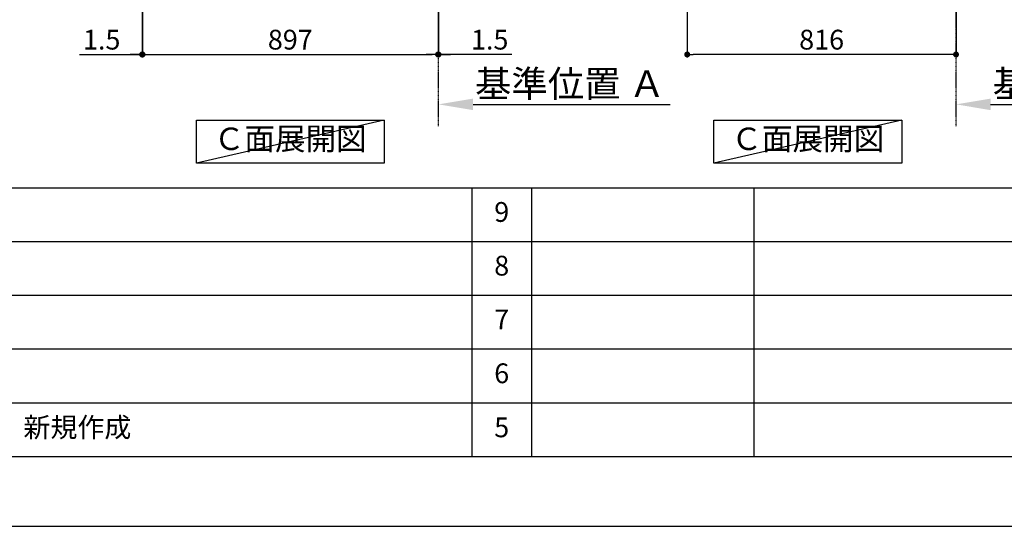
# Model space of a CAD drawing. Units: millimetres. Extents: x -109 to 26472, y -120 to 8847.
# Drawn here: x 5389 to 8378, y 2 to 1539 of the extents above; entities that cross this region are included whole.
import ezdxf

# ---------------------------------------------------------------- set-up
doc = ezdxf.new("R2010")
doc.units = ezdxf.units.MM
doc.linetypes.add('CENTER', pattern=[2, 1.25, -0.25, 0.25, -0.25])
doc.layers.get('DEFPOINTS').update_dxf_attribs({"color": 146})
for name, color, linetype in [('111-壁仕上', 3, 'Continuous'), ('160-文字', 254, 'Continuous'), ('166-寸法B', 11, 'Continuous'), ('190-図面外枠', 5, 'Continuous'), ('191-図面内枠', 4, 'Continuous')]:
    doc.layers.add(name, color=color, linetype=linetype)
doc.styles.add('KH001', font='txt')
doc.dimstyles.new('KH1xx030', dxfattribs={"dimscale": 30, "dimtxt": 2, "dimasz": 0.6, "dimexe": 0.3, "dimexo": 1.2, "dimgap": 0.5, "dimtad": 3, "dimdec": 1, "dimdsep": 46, "dimlunit": 6, "dimtxsty": 'KH001', "dimblk": 'DOT', "dimcen": 1, "dimdle": 1, "dimclrd": 256, "dimclre": 256, "dimclrt": 256, "dimadec": 0, "dimazin": 0, "dimtfac": 1, "dimtdec": 1, "dimtix": 1, "dimtmove": 2, "dimatfit": 3, "dimldrblk": 'CLOSEDBLANK', "dimfxl": 1, "dimtolj": 1, "dimtzin": 0, "dimlwd": -1, "dimlwe": -1, "dimarcsym": 0})

# ---------------------------------------------------------------- blocks, each defined once
blk = doc.blocks.new('A$C5D946DDC')
at = {"layer": '190-図面外枠'}
blk.add_line((20519, 350.7), (271, 350.7), dxfattribs=at)
at = {"layer": 'DEFPOINTS'}
blk.add_lwpolyline([(0, 0), (20790, 0), (20790, 14700), (0, 14700)], close=True, dxfattribs=at)
blk = doc.blocks.new('_Dot')
at = {"color": 0, "linetype": 'ByBlock', "lineweight": -2}
blk.add_line((-0.5, 0), (-1, 0), dxfattribs=at)
at = {"color": 0, "linetype": 'ByBlock', "const_width": 0.5}
blk.add_lwpolyline([(-0.25, 0, 1), (0.25, 0, 1)], format="xyb", close=True, dxfattribs=at)
blk = doc.blocks.new('*D583')
at = {"layer": '166-寸法B', "transparency": 16777216}
for p, q in [((5761.9, 2042), (5761.9, 1424)), ((6658.9, 2042), (6658.9, 1424)), ((5779.9, 1433), (6640.9, 1433))]:
    blk.add_line(p, q, dxfattribs=at)
at = {"layer": 'DEFPOINTS', "color": 0, "transparency": 16777216}
for p in [(5761.9, 2078), (6658.9, 2078), (6658.9, 1433)]:
    blk.add_point(p, dxfattribs=at)
at = {"layer": '166-寸法B', "transparency": 16777216, "xscale": 18, "yscale": 18, "zscale": 18, "rotation": 180}
blk.add_blockref('_Dot', (5761.9, 1433), dxfattribs=at)
at = {"layer": '166-寸法B', "transparency": 16777216, "xscale": 18, "yscale": 18, "zscale": 18}
blk.add_blockref('_Dot', (6658.9, 1433), dxfattribs=at)
at = {"layer": '166-寸法B', "transparency": 16777216, "insert": (6210.4, 1478), "char_height": 60, "attachment_point": 5, "style": 'KH001'}
blk.add_mtext('\\A1;897', dxfattribs=at)
blk = doc.blocks.new('_ClosedBlank')
at = {"color": 0, "linetype": 'ByBlock', "lineweight": -2}
for p, q in [((-1, 0.167), (0, 0)), ((-1, 0.167), (-1, -0.167)), ((0, 0), (-1, -0.167))]:
    blk.add_line(p, q, dxfattribs=at)
blk = doc.blocks.new('*D584')
at = {"layer": '166-寸法B', "transparency": 16777216}
for p, q in [((5760.4, 2042), (5760.4, 1424)), ((5761.9, 2042), (5761.9, 1424)), ((5570.5, 1433), (5760.4, 1433)), ((5742.4, 1433), (5724.4, 1433)), ((5761.9, 1433), (5760.4, 1433)), ((5761.9, 1433), (5760.4, 1433)), ((5779.9, 1433), (5797.9, 1433))]:
    blk.add_line(p, q, dxfattribs=at)
at = {"layer": 'DEFPOINTS', "color": 0, "transparency": 16777216}
for p in [(5760.4, 2078), (5761.9, 2078), (5760.4, 1433)]:
    blk.add_point(p, dxfattribs=at)
at = {"layer": '166-寸法B', "transparency": 16777216, "xscale": 18, "yscale": 18, "zscale": 18}
blk.add_blockref('_Dot', (5760.4, 1433), dxfattribs=at)
at = {"layer": '166-寸法B', "transparency": 16777216, "xscale": 18, "yscale": 18, "zscale": 18, "rotation": 180}
blk.add_blockref('_Dot', (5761.9, 1433), dxfattribs=at)
at = {"layer": '166-寸法B', "transparency": 16777216, "insert": (5637.9, 1478), "char_height": 60, "attachment_point": 5, "style": 'KH001'}
blk.add_mtext('\\A1;1.5', dxfattribs=at)
blk = doc.blocks.new('*D585')
at = {"layer": '166-寸法B', "transparency": 16777216}
for p, q in [((6658.9, 2042), (6658.9, 1424)), ((6660.4, 2042), (6660.4, 1424)), ((6640.9, 1433), (6622.9, 1433)), ((6658.9, 1433), (6660.4, 1433)), ((6658.9, 1433), (6660.4, 1433)), ((6883.2, 1433), (6660.4, 1433)), ((6678.4, 1433), (6696.4, 1433))]:
    blk.add_line(p, q, dxfattribs=at)
at = {"layer": 'DEFPOINTS', "color": 0, "transparency": 16777216}
for p in [(6658.9, 2078), (6660.4, 2078), (6660.4, 1433)]:
    blk.add_point(p, dxfattribs=at)
at = {"layer": '166-寸法B', "transparency": 16777216, "xscale": 18, "yscale": 18, "zscale": 18}
blk.add_blockref('_Dot', (6658.9, 1433), dxfattribs=at)
at = {"layer": '166-寸法B', "transparency": 16777216, "xscale": 18, "yscale": 18, "zscale": 18, "rotation": 180}
blk.add_blockref('_Dot', (6660.4, 1433), dxfattribs=at)
at = {"layer": '166-寸法B', "transparency": 16777216, "insert": (6815.8, 1478), "char_height": 60, "attachment_point": 5, "style": 'KH001'}
blk.add_mtext('\\A1;1.5', dxfattribs=at)
blk = doc.blocks.new('*D502')
at = {"layer": '166-寸法B', "transparency": 16777216}
for p, q in [((7415.4, 2042), (7415.4, 1424)), ((8231.4, 2042), (8231.4, 1424)), ((8213.4, 1433), (7433.4, 1433))]:
    blk.add_line(p, q, dxfattribs=at)
at = {"layer": 'DEFPOINTS', "color": 0, "transparency": 16777216}
for p in [(7415.4, 2078), (8231.4, 2078), (7415.4, 1433)]:
    blk.add_point(p, dxfattribs=at)
at = {"layer": '166-寸法B', "transparency": 16777216, "xscale": 18, "yscale": 18, "zscale": 18, "rotation": 180}
blk.add_blockref('_Dot', (7415.4, 1433), dxfattribs=at)
at = {"layer": '166-寸法B', "transparency": 16777216, "xscale": 18, "yscale": 18, "zscale": 18}
blk.add_blockref('_Dot', (8231.4, 1433), dxfattribs=at)
at = {"layer": '166-寸法B', "transparency": 16777216, "insert": (7823.4, 1478), "char_height": 60, "attachment_point": 5, "style": 'KH001'}
blk.add_mtext('\\A1;816', dxfattribs=at)
blk = doc.blocks.new('*D508')
at = {"layer": '166-寸法B', "transparency": 16777216}
for p, q in [((8231.4, 1260.6), (8231.4, 1284.7)), ((8336.4, 1281.7), (8934.4, 1281.7))]:
    blk.add_line(p, q, dxfattribs=at)
blk.add_solid([(8336.4, 1299.2), (8336.4, 1264.2), (8231.4, 1281.7)], dxfattribs=at)
at = {"layer": 'DEFPOINTS', "color": 0, "transparency": 16777216}
for p in [(8925.4, 1468.2), (8925.4, 1281.7), (8231.4, 1230.6)]:
    blk.add_point(p, dxfattribs=at)
at = {"layer": '166-寸法B', "transparency": 16777216, "insert": (8630.9, 1344.2), "char_height": 81, "attachment_point": 5, "style": 'KH001'}
blk.add_mtext('\\A1;基準位置 Ａ', dxfattribs=at)
blk = doc.blocks.new('_None')
blk = doc.blocks.new('*D509')
at = {"layer": '166-寸法B', "transparency": 16777216}
for p, q in [((6660.4, 1260.6), (6660.4, 1284.7)), ((6765.4, 1281.7), (7363.3, 1281.7))]:
    blk.add_line(p, q, dxfattribs=at)
blk.add_solid([(6765.4, 1299.2), (6765.4, 1264.2), (6660.4, 1281.7)], dxfattribs=at)
at = {"layer": 'DEFPOINTS', "color": 0, "transparency": 16777216}
for p in [(7354.3, 1468.2), (7354.3, 1281.7), (6660.4, 1230.6)]:
    blk.add_point(p, dxfattribs=at)
at = {"layer": '166-寸法B', "transparency": 16777216, "insert": (7059.8, 1344.2), "char_height": 81, "attachment_point": 5, "style": 'KH001'}
blk.add_mtext('\\A1;基準位置 Ａ', dxfattribs=at)

msp = doc.modelspace()

# ---------------------------------------------------------------- linework, layer by layer
at = {"layer": '111-壁仕上', "color": 253, "linetype": 'CENTER', "ltscale": 2}
for p, q in [((6660.36, 1215.38), (6660.36, 3410.36)), ((8231.44, 1215.38), (8231.44, 3410.36))]:
    msp.add_line(p, q, dxfattribs=at)
at = {"layer": '160-文字'}
for points in [[(5925.28, 1233.59), (6495.31, 1233.59), (6495.31, 1103.16), (5925.28, 1103.16)], [(7496.42, 1233.59), (8066.45, 1233.59), (8066.45, 1103.16), (7496.42, 1103.16)]]:
    msp.add_lwpolyline(points, close=True, dxfattribs=at)
at = {"layer": '191-図面内枠'}
for p, q in [((161.16, 1028.96), (12309.98, 1028.96)), ((6761.74, 1028.89), (6761.74, 211.96)), ((6942.71, 1028.96), (6942.71, 212.03)), ((7617.35, 1028.96), (7617.35, 212.03)), ((4519.54, 866.03), (9003.95, 866.03)), ((4519.54, 703.03), (9003.95, 703.03)), ((4519.54, 540.03), (9003.95, 540.03)), ((4519.54, 376.03), (9003.95, 376.03))]:
    msp.add_line(p, q, dxfattribs=at)
at = {"layer": 'DEFPOINTS'}
for p, q in [((6495.31, 1233.59), (5925.28, 1103.16)), ((8066.45, 1233.59), (7496.42, 1103.16))]:
    msp.add_line(p, q, dxfattribs=at)

# ---------------------------------------------------------------- block references
at = {"layer": '190-図面外枠', "xscale": 0.6000000000058208, "yscale": 0.6000000000058208, "zscale": 0.6000000000058208}
msp.add_blockref('A$C5D946DDC', (-1.42, 1.63), dxfattribs=at)

# ---------------------------------------------------------------- texts
at = {"layer": '160-文字', "char_height": 68, "attachment_point": 5, "style": 'KH001'}
for insert in [(6210.3, 1168.37), (7781.44, 1168.37)]:
    msp.add_mtext('Ｃ面展開図', dxfattribs=dict(at, insert=insert))
at = {"layer": '160-文字', "char_height": 60, "line_spacing_factor": 0.876232, "style": 'KH001'}
for s, insert, attachment_point in [('9', (6852.23, 947.46), 5), ('8', (6852.23, 784.53), 5), ('7', (6852.23, 621.53), 5), ('6', (6852.23, 458.03), 5), ('新規作成', (5400.46, 294.03), 4), ('5', (6852.23, 294.03), 5)]:
    msp.add_mtext(s, dxfattribs=dict(at, insert=insert, attachment_point=attachment_point))

# ---------------------------------------------------------------- dimensions: what is measured, and where the dimension line sits
at = {"layer": '166-寸法B'}
dim = msp.add_linear_dim(base=(5760.36, 1432.98), p1=(5761.86, 2077.98), p2=(5760.36, 2077.98), angle=180, dimstyle='KH1xx030', override={"dimtmove": 1}, dxfattribs=at)
dim.commit()
dim.dimension.update_dxf_attribs({"geometry": '*D584', "text_midpoint": (5637.85, 1477.82), "dimtype": 160})
dim = msp.add_linear_dim(base=(6658.86, 1432.98), p1=(5761.86, 2077.98), p2=(6658.86, 2077.98), angle=180, dimstyle='KH1xx030', dxfattribs=at)
dim.commit()
dim.dimension.update_dxf_attribs({"geometry": '*D583', "text_midpoint": (6210.36, 1477.98)})
dim = msp.add_linear_dim(base=(6660.36, 1432.98), p1=(6658.86, 2077.98), p2=(6660.36, 2077.98), dimstyle='KH1xx030', override={"dimtmove": 1}, dxfattribs=at)
dim.commit()
dim.dimension.update_dxf_attribs({"geometry": '*D585', "text_midpoint": (6815.81, 1458.12), "dimtype": 160})
dim = msp.add_linear_dim(base=(7415.44, 1432.98), p1=(8231.44, 2077.98), p2=(7415.44, 2077.98), dimstyle='KH1xx030', dxfattribs=at)
dim.commit()
dim.dimension.update_dxf_attribs({"geometry": '*D502', "text_midpoint": (7823.44, 1477.98)})
for base, p1, p2, picture, middle in [((7354.28, 1281.73), (6660.36, 1230.6), (7354.28, 1468.22), '*D509', (7059.82, 1344.22)), ((8925.36, 1281.73), (8231.44, 1230.6), (8925.36, 1468.22), '*D508', (8630.9, 1344.22))]:
    dim = msp.add_linear_dim(base=base, p1=p1, p2=p2, angle=180, text='基準位置 Ａ', dimstyle='KH1xx030', override={"dimtxt": 2.7, "dimasz": 3.5, "dimexe": 0.1, "dimexo": 1, "dimblk2": 'None', "dimsah": 1, "dimdle": 0.3, "dimse2": 1}, dxfattribs=at)
    dim.commit()
    dim.dimension.update_dxf_attribs({"geometry": picture, "text_midpoint": middle})

doc.saveas('drawing.dxf')
